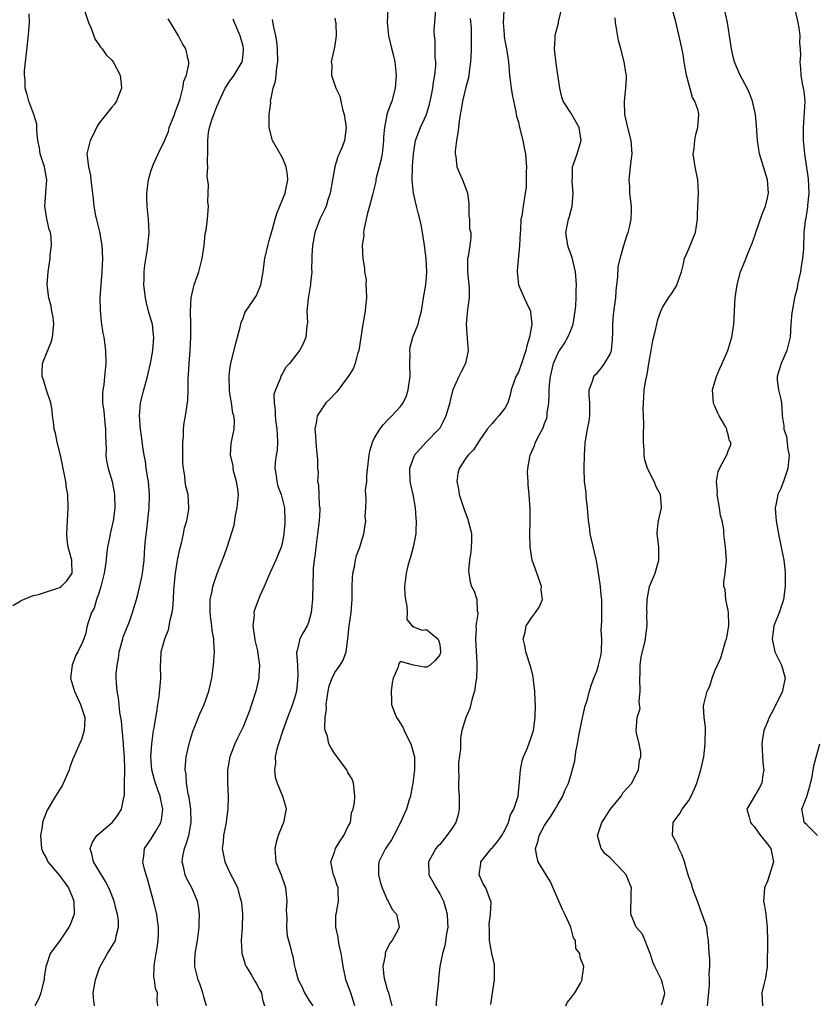
# Model space of a CAD drawing. Units: inches. Extents: x 2556000 to 2559000, y 1530000 to 1533000.
# Drawn here: x 2556609 to 2556730, y 1530325 to 1530475 of the extents above; entities that cross this region are included whole.
import ezdxf

# ---------------------------------------------------------------- set-up
doc = ezdxf.new("R2010")
doc.units = ezdxf.units.IN
doc.header["$MEASUREMENT"] = 0
doc.layers.add('LD25561530_2ft', color=133, linetype='Continuous')

msp = doc.modelspace()

# ---------------------------------------------------------------- linework, layer by layer
at = {"layer": 'LD25561530_2ft'}
for points, elevation in [([(2556618.78, 1530477), (2556619.44, 1530475), (2556619.75, 1530474.25), (2556620.22, 1530473), (2556620.44, 1530472.45), (2556621, 1530471.68), (2556621.26, 1530471.26), (2556621.48, 1530471), (2556622.11, 1530470.11), (2556623, 1530469.26), (2556623.2, 1530469), (2556624.23, 1530467), (2556624.39, 1530465.61), (2556624.45, 1530465), (2556624.09, 1530464.09), (2556623.71, 1530463), (2556623.41, 1530462.59), (2556623, 1530462.1), (2556621, 1530459.6), (2556620.63, 1530459), (2556620.11, 1530457.89), (2556619.65, 1530457), (2556619.19, 1530455), (2556619.41, 1530453), (2556619.71, 1530451.71), (2556619.8, 1530451), (2556619.86, 1530450.14), (2556620.14, 1530448.14), (2556620.22, 1530447), (2556620.49, 1530445.51), (2556620.62, 1530445), (2556620.71, 1530444.71), (2556621.08, 1530443.08), (2556621.43, 1530441), (2556621.53, 1530439), (2556621.44, 1530437), (2556621.29, 1530435), (2556621.17, 1530433), (2556621.18, 1530431.18), (2556621.36, 1530429.36), (2556621.63, 1530427.63), (2556621.75, 1530427), (2556622.01, 1530425), (2556622.06, 1530423), (2556621.98, 1530421.98), (2556621.86, 1530421), (2556621.75, 1530419.75), (2556621.61, 1530419), (2556621.56, 1530418.44), (2556621.58, 1530417), (2556621.74, 1530415.74), (2556621.9, 1530413.9), (2556622.03, 1530413), (2556622, 1530412), (2556622.12, 1530409.88), (2556622.06, 1530409), (2556622.17, 1530408.17), (2556622.42, 1530407), (2556623.04, 1530405), (2556623.34, 1530403.34), (2556623.39, 1530403), (2556623.44, 1530401), (2556623.2, 1530399), (2556622.72, 1530397), (2556622.69, 1530396.69), (2556622.33, 1530395), (2556622.16, 1530393.84), (2556622.11, 1530393), (2556621.98, 1530391.98), (2556621.82, 1530391), (2556621.32, 1530389), (2556621, 1530387.99), (2556620.65, 1530387), (2556620.29, 1530385.71), (2556619.87, 1530385), (2556619.34, 1530383.34), (2556619.19, 1530382.81), (2556619, 1530381.89), (2556618.69, 1530381), (2556618.48, 1530380.48), (2556617.79, 1530379), (2556617.5, 1530378.5), (2556616.94, 1530377), (2556616.67, 1530375), (2556617, 1530373.97), (2556617.26, 1530373), (2556618.22, 1530371), (2556618.87, 1530369), (2556618.85, 1530368.85), (2556618.76, 1530367), (2556618.34, 1530365.66), (2556617, 1530362.53), (2556616.59, 1530361.41), (2556616.45, 1530361), (2556615.41, 1530358.59), (2556615, 1530357.97), (2556614.4, 1530357), (2556613.13, 1530354.87), (2556612.53, 1530353.47), (2556612.42, 1530353), (2556612.33, 1530352.33), (2556612.08, 1530351), (2556612.27, 1530349), (2556612.46, 1530348.46), (2556613, 1530347.49), (2556613.24, 1530347), (2556615, 1530344.9), (2556616.39, 1530343), (2556617, 1530341.53), (2556617.2, 1530341), (2556617.21, 1530339), (2556617.17, 1530338.83), (2556617, 1530338.36), (2556616.61, 1530337.4), (2556616.4, 1530337), (2556615, 1530334.9), (2556613.59, 1530333), (2556613, 1530331.27), (2556612.92, 1530331), (2556612.67, 1530329.33), (2556612.64, 1530329), (2556612.48, 1530328.48), (2556612.13, 1530327), (2556611.86, 1530326.14), (2556611.24, 1530325)], 8682), ([(2556665.1, 1530477), (2556665.01, 1530475), (2556665.21, 1530473), (2556665.53, 1530471.53), (2556665.88, 1530470.12), (2556666.13, 1530469), (2556666.34, 1530467), (2556666.23, 1530465), (2556665.69, 1530463), (2556665.47, 1530462.53), (2556664.95, 1530461.05), (2556664.94, 1530460.94), (2556664.56, 1530459), (2556664.44, 1530457.56), (2556664.44, 1530457), (2556664.22, 1530455), (2556664.02, 1530453.98), (2556663.75, 1530453), (2556663.33, 1530451.33), (2556663.27, 1530451), (2556663.25, 1530450.75), (2556662.87, 1530449.13), (2556662.74, 1530448.74), (2556662.28, 1530447), (2556661.96, 1530445.96), (2556661.41, 1530443.41), (2556661.38, 1530443), (2556661.41, 1530442.59), (2556661.19, 1530441), (2556661.25, 1530439), (2556661.54, 1530437.54), (2556661.51, 1530437), (2556661.76, 1530435.76), (2556661.75, 1530435), (2556661.77, 1530434.23), (2556661.84, 1530433), (2556661.69, 1530431.69), (2556661.65, 1530431), (2556661.26, 1530429), (2556660.65, 1530425), (2556660.47, 1530424.47), (2556660.08, 1530423), (2556659.79, 1530422.21), (2556659.05, 1530421), (2556657.31, 1530418.69), (2556657, 1530418.38), (2556656.35, 1530417.65), (2556655.64, 1530417), (2556655, 1530416.1), (2556654.33, 1530415), (2556654.2, 1530414.2), (2556653.95, 1530413), (2556654.04, 1530412.04), (2556654.09, 1530411), (2556654.19, 1530409.81), (2556654.36, 1530408.36), (2556654.34, 1530407), (2556654.45, 1530406.45), (2556654.38, 1530405), (2556654.51, 1530404.51), (2556654.55, 1530403), (2556654.63, 1530401.37), (2556654.69, 1530401), (2556654.69, 1530400.69), (2556654.63, 1530399), (2556654.38, 1530397), (2556654.09, 1530395), (2556653.99, 1530394.01), (2556653.85, 1530393), (2556653.72, 1530391.72), (2556653.7, 1530391), (2556653.63, 1530389.63), (2556653.65, 1530389), (2556653.61, 1530387.61), (2556653.61, 1530387), (2556653.41, 1530385), (2556653, 1530383.5), (2556652.8, 1530383), (2556652.14, 1530381.86), (2556651.66, 1530381), (2556651.24, 1530379.24), (2556651.15, 1530379), (2556651.13, 1530378.87), (2556651.28, 1530377), (2556651.37, 1530375.37), (2556651.32, 1530374.68), (2556651.13, 1530373), (2556651, 1530372.47), (2556650.54, 1530371), (2556649.78, 1530369), (2556649.05, 1530367), (2556648.39, 1530365), (2556648.17, 1530364.17), (2556647.92, 1530363), (2556647.95, 1530362.05), (2556647.81, 1530361), (2556647.91, 1530359.91), (2556648.2, 1530359), (2556649, 1530357), (2556649.48, 1530355.48), (2556649.6, 1530355), (2556649.45, 1530354.55), (2556649.19, 1530353), (2556649, 1530352.64), (2556648.38, 1530351), (2556648.06, 1530349.94), (2556647.87, 1530349), (2556648.02, 1530347), (2556648.85, 1530344.85), (2556649.37, 1530343.37), (2556649.46, 1530343), (2556649.68, 1530341), (2556649.6, 1530339.6), (2556649.61, 1530339), (2556649.67, 1530338.33), (2556649.62, 1530337), (2556649.72, 1530335.72), (2556649.95, 1530335), (2556650.29, 1530333.71), (2556650.44, 1530333), (2556650.6, 1530332.6), (2556650.85, 1530331), (2556650.9, 1530330.9), (2556651, 1530330.5), (2556651.43, 1530329), (2556651.97, 1530327.97), (2556652.36, 1530327), (2556653, 1530325.98), (2556653.4, 1530325.4), (2556653.64, 1530325)], 8672), ([(2556660.05, 1530325), (2556659.42, 1530327), (2556658.7, 1530329), (2556658.64, 1530329.36), (2556658.28, 1530331), (2556658.11, 1530332.11), (2556657.99, 1530333), (2556657.68, 1530334.32), (2556657.55, 1530335), (2556657.49, 1530335.49), (2556657.15, 1530337), (2556657.17, 1530338.83), (2556657.19, 1530339), (2556657.26, 1530339.26), (2556657.56, 1530341), (2556657.51, 1530342.49), (2556657.52, 1530343), (2556657.37, 1530343.37), (2556657, 1530344.52), (2556656.8, 1530345), (2556656.77, 1530345.23), (2556656.37, 1530347), (2556657, 1530348.63), (2556657.12, 1530349), (2556657.81, 1530350.19), (2556658.38, 1530351), (2556659, 1530352.32), (2556659.38, 1530353), (2556659.55, 1530354.45), (2556659.8, 1530355), (2556659.98, 1530355.98), (2556660.03, 1530357), (2556659.94, 1530358.06), (2556659.87, 1530359), (2556659.62, 1530359.62), (2556659, 1530360.63), (2556658.83, 1530361), (2556658.31, 1530361.69), (2556657.37, 1530363), (2556657.22, 1530363.22), (2556657, 1530363.45), (2556656.41, 1530364.41), (2556656.1, 1530365), (2556655.86, 1530366.14), (2556655.55, 1530367), (2556655.45, 1530367.45), (2556655.53, 1530369), (2556655.72, 1530370.28), (2556655.7, 1530371), (2556655.98, 1530373), (2556656.14, 1530373.86), (2556656.58, 1530375), (2556657, 1530375.87), (2556657.83, 1530377), (2556658.25, 1530377.75), (2556658.73, 1530379), (2556659, 1530381), (2556659.18, 1530383), (2556659.48, 1530385), (2556659.61, 1530386.39), (2556659.64, 1530387), (2556659.63, 1530387.63), (2556659.65, 1530389), (2556659.69, 1530390.31), (2556659.75, 1530391), (2556660.01, 1530392.01), (2556660.15, 1530393), (2556660.3, 1530393.7), (2556660.81, 1530395), (2556661, 1530395.71), (2556661.41, 1530397), (2556661.71, 1530399), (2556661.65, 1530399.65), (2556661.71, 1530401), (2556661.8, 1530402.2), (2556661.72, 1530403), (2556661.7, 1530403.7), (2556661.87, 1530405), (2556661.9, 1530405.9), (2556662.15, 1530408.15), (2556662.23, 1530409), (2556662.34, 1530409.66), (2556662.74, 1530411), (2556663, 1530411.55), (2556663.87, 1530413), (2556664.35, 1530413.65), (2556665, 1530414.3), (2556665.34, 1530414.66), (2556665.71, 1530415), (2556667, 1530416.44), (2556667.41, 1530417), (2556667.94, 1530418.06), (2556668.21, 1530419), (2556668.37, 1530420.37), (2556668.48, 1530421), (2556668.46, 1530423), (2556668.49, 1530424.49), (2556668.45, 1530425), (2556668.5, 1530425.5), (2556668.89, 1530427), (2556669.72, 1530429), (2556669.93, 1530429.93), (2556670.23, 1530431), (2556670.53, 1530433), (2556670.88, 1530435), (2556671, 1530436.25), (2556671.06, 1530437), (2556670.96, 1530439), (2556670.7, 1530441), (2556670.63, 1530441.37), (2556670.38, 1530443), (2556670.18, 1530444.18), (2556669.96, 1530445), (2556669.79, 1530445.79), (2556669.46, 1530447), (2556668.99, 1530448.99), (2556668.8, 1530451), (2556668.83, 1530452.83), (2556668.87, 1530453.13), (2556668.99, 1530455), (2556669.32, 1530457), (2556670.06, 1530459), (2556670.97, 1530461), (2556671.45, 1530462.55), (2556671.7, 1530463.7), (2556671.95, 1530465), (2556672.06, 1530465.94), (2556672.28, 1530467), (2556672.41, 1530468.41), (2556672.4, 1530469), (2556672.33, 1530469.67), (2556672.29, 1530472.29), (2556672.2, 1530473), (2556672.17, 1530473.83), (2556672.42, 1530477)], 8670), ([(2556680.78, 1530325.22), (2556681.03, 1530327.03), (2556681.37, 1530329), (2556681.36, 1530330.64), (2556681.37, 1530331), (2556681.35, 1530331.35), (2556680.97, 1530333), (2556680.58, 1530335), (2556680.58, 1530336.58), (2556680.54, 1530337.46), (2556680.77, 1530339), (2556680.85, 1530340.85), (2556680.82, 1530341), (2556680.66, 1530341.34), (2556680.03, 1530343), (2556679.65, 1530343.65), (2556679, 1530345), (2556679.25, 1530346.76), (2556679.25, 1530347), (2556680.92, 1530349), (2556681, 1530349.08), (2556681.86, 1530350.14), (2556682.46, 1530351), (2556683, 1530351.92), (2556683.5, 1530353), (2556683.82, 1530354.18), (2556684.31, 1530355), (2556684.98, 1530357), (2556685.19, 1530359.19), (2556685.31, 1530361), (2556685.58, 1530362.42), (2556685.77, 1530363), (2556686.38, 1530364.38), (2556687, 1530366.09), (2556687.29, 1530367), (2556687.55, 1530369), (2556687.61, 1530371), (2556687.57, 1530371.57), (2556687.53, 1530373), (2556687.32, 1530374.68), (2556687.28, 1530375.28), (2556686.85, 1530376.85), (2556686.15, 1530379), (2556686, 1530380), (2556685.75, 1530381), (2556686.02, 1530382.02), (2556686.2, 1530383), (2556687, 1530384.22), (2556687.61, 1530385), (2556688.17, 1530385.83), (2556688.67, 1530387), (2556688.48, 1530388.48), (2556688.51, 1530389), (2556688.27, 1530389.73), (2556687.8, 1530391), (2556687.61, 1530391.61), (2556687.13, 1530393), (2556686.8, 1530395), (2556686.75, 1530397), (2556686.79, 1530398.79), (2556686.79, 1530400.79), (2556686.66, 1530403), (2556686.49, 1530404.49), (2556686.49, 1530405), (2556686.39, 1530406.39), (2556686.45, 1530407), (2556686.73, 1530408.73), (2556686.8, 1530409), (2556687.48, 1530410.52), (2556687.64, 1530411), (2556688.28, 1530412.28), (2556688.79, 1530413.21), (2556689, 1530413.84), (2556689.32, 1530414.68), (2556689.39, 1530415), (2556689.42, 1530415.42), (2556689.64, 1530417), (2556689.71, 1530418.29), (2556689.7, 1530419), (2556689.74, 1530419.74), (2556689.89, 1530421), (2556690.37, 1530423), (2556691, 1530424.51), (2556691.29, 1530425), (2556691.97, 1530426.03), (2556692.57, 1530427), (2556693, 1530428.04), (2556693.38, 1530429), (2556693.69, 1530431), (2556693.79, 1530431.79), (2556693.81, 1530433), (2556693.8, 1530434.2), (2556693.85, 1530435), (2556693.71, 1530437), (2556693.19, 1530439.19), (2556692.66, 1530440.66), (2556692.55, 1530441), (2556692.25, 1530443), (2556692.65, 1530445), (2556692.74, 1530445.26), (2556693.21, 1530447), (2556693.38, 1530449), (2556693.22, 1530450.78), (2556693.22, 1530451), (2556693.25, 1530451.25), (2556693.27, 1530453), (2556693.43, 1530453.43), (2556693.95, 1530455), (2556694.58, 1530457), (2556694.28, 1530459), (2556693.84, 1530459.84), (2556693, 1530461.26), (2556691.85, 1530463), (2556691.62, 1530463.62), (2556691.31, 1530465), (2556690.75, 1530468.75), (2556690.53, 1530471), (2556690.63, 1530472.63), (2556690.63, 1530473), (2556690.69, 1530473.31), (2556691.1, 1530474.9), (2556691.13, 1530475.13), (2556691.58, 1530477)], 8664), ([(2556713.84, 1530325), (2556713.98, 1530326.02), (2556714.17, 1530328.17), (2556714.18, 1530329), (2556714.09, 1530329.91), (2556714.2, 1530331), (2556714.22, 1530332.22), (2556714.11, 1530333), (2556714.03, 1530335), (2556713.88, 1530335.88), (2556713.75, 1530337), (2556713.06, 1530339), (2556713, 1530339.13), (2556712.31, 1530341), (2556711.85, 1530342.15), (2556711.55, 1530343), (2556711.46, 1530343.46), (2556711, 1530344.7), (2556710.85, 1530345.15), (2556710.35, 1530347), (2556710.01, 1530348.01), (2556709.49, 1530349), (2556709.36, 1530349.36), (2556709, 1530350.09), (2556708.5, 1530351), (2556708.62, 1530353), (2556708.79, 1530353.21), (2556709.63, 1530354.37), (2556709.97, 1530355), (2556711, 1530356.37), (2556711.36, 1530357), (2556711.88, 1530358.12), (2556712.25, 1530359), (2556712.86, 1530361), (2556713.29, 1530363), (2556713.52, 1530365), (2556713.54, 1530367.54), (2556713.37, 1530369), (2556713.26, 1530370.74), (2556713.28, 1530371), (2556713.79, 1530373), (2556714.2, 1530373.8), (2556714.58, 1530375), (2556715, 1530376.12), (2556715.36, 1530377), (2556715.89, 1530378.11), (2556716.6, 1530380.6), (2556716.76, 1530381), (2556716.81, 1530381.19), (2556717.09, 1530383), (2556717.1, 1530383.1), (2556717.05, 1530385), (2556717, 1530385.34), (2556716.66, 1530387), (2556716.54, 1530388.54), (2556716.35, 1530389), (2556716.34, 1530389.66), (2556716.56, 1530391), (2556716.77, 1530393), (2556716.62, 1530395), (2556716.37, 1530397), (2556716.33, 1530397.67), (2556716.08, 1530399), (2556715.82, 1530399.82), (2556715.7, 1530401), (2556715.35, 1530403), (2556715.38, 1530403.38), (2556715.24, 1530405), (2556715.47, 1530406.53), (2556715.69, 1530407), (2556716.5, 1530408.5), (2556716.84, 1530409.16), (2556717, 1530409.68), (2556717.41, 1530410.59), (2556717.4, 1530411), (2556717.22, 1530411.22), (2556717, 1530412.2), (2556716.79, 1530412.79), (2556716.79, 1530413), (2556716.6, 1530413.4), (2556715.65, 1530415), (2556715.42, 1530415.42), (2556715, 1530416.49), (2556714.82, 1530416.82), (2556714.77, 1530417), (2556714.61, 1530419), (2556715, 1530420.23), (2556715.22, 1530421), (2556715.74, 1530422.26), (2556716.09, 1530423), (2556716.96, 1530425), (2556717.56, 1530427), (2556717.86, 1530429), (2556718.07, 1530433), (2556718.37, 1530435), (2556718.9, 1530437), (2556719.51, 1530438.49), (2556720.16, 1530440.16), (2556720.66, 1530441.34), (2556721.19, 1530442.81), (2556721.23, 1530443), (2556722.2, 1530445.8), (2556722.7, 1530447), (2556723, 1530448.28), (2556723.14, 1530449), (2556723.01, 1530451), (2556721.8, 1530455), (2556721.47, 1530457), (2556721.33, 1530459.33), (2556721.18, 1530461), (2556720.73, 1530463), (2556720.26, 1530464.26), (2556719.92, 1530465), (2556718.86, 1530467), (2556718.28, 1530468.28), (2556717.99, 1530469), (2556717.78, 1530469.78), (2556717.51, 1530471), (2556717.23, 1530473), (2556716.9, 1530475), (2556716.43, 1530477)], 8658), ([(2556727.17, 1530477), (2556727.64, 1530475), (2556727.78, 1530474.22), (2556727.94, 1530473), (2556727.91, 1530471.91), (2556728.01, 1530471), (2556728.02, 1530469.98), (2556727.93, 1530469), (2556728.02, 1530468.02), (2556728.07, 1530467), (2556728.29, 1530465.71), (2556728.46, 1530465), (2556728.54, 1530464.54), (2556728.69, 1530463), (2556728.59, 1530461.41), (2556728.57, 1530460.57), (2556728.43, 1530459), (2556728.47, 1530457), (2556728.68, 1530455), (2556729.19, 1530451.19), (2556729.3, 1530449), (2556729.13, 1530447.13), (2556729.12, 1530446.88), (2556729, 1530446.21), (2556728.84, 1530445.16), (2556728.8, 1530445), (2556728.75, 1530444.75), (2556728.56, 1530443), (2556728.48, 1530440.48), (2556728.37, 1530439), (2556728.16, 1530437.84), (2556728.04, 1530437), (2556727.74, 1530435.74), (2556727.58, 1530435), (2556727.52, 1530434.48), (2556727.12, 1530433), (2556726.76, 1530431), (2556726.72, 1530430.72), (2556726.57, 1530429), (2556726.45, 1530427), (2556725.98, 1530425), (2556725.09, 1530423), (2556724.61, 1530421.39), (2556724.46, 1530421), (2556724.47, 1530420.48), (2556724.68, 1530419), (2556725, 1530417.79), (2556725.15, 1530417), (2556725.27, 1530415.27), (2556725.27, 1530415), (2556725.51, 1530413.51), (2556725.49, 1530413), (2556725.89, 1530411.89), (2556726.1, 1530409.9), (2556726.29, 1530409), (2556726.12, 1530407), (2556725.63, 1530405.63), (2556725.44, 1530405), (2556725, 1530403.85), (2556724.59, 1530403), (2556724.33, 1530401.67), (2556724.17, 1530401), (2556724.25, 1530400.25), (2556724.32, 1530399), (2556724.72, 1530396.72), (2556725.48, 1530393), (2556725.64, 1530391.64), (2556725.7, 1530391), (2556725.72, 1530389.72), (2556725.71, 1530389), (2556725.45, 1530387), (2556725.36, 1530386.64), (2556725, 1530385.61), (2556724.86, 1530385.14), (2556723.99, 1530383), (2556723.85, 1530382.15), (2556723.7, 1530381), (2556724.15, 1530379), (2556725.13, 1530377), (2556725.56, 1530375.56), (2556725.69, 1530375), (2556725.37, 1530373.37), (2556725.28, 1530373), (2556723.88, 1530370.12), (2556723.26, 1530369), (2556723, 1530368.33), (2556722.45, 1530367), (2556722.25, 1530365.75), (2556722.15, 1530365), (2556722.22, 1530364.22), (2556722.26, 1530363), (2556722.36, 1530361.64), (2556722.43, 1530361), (2556722.31, 1530360.31), (2556722.12, 1530359), (2556721.75, 1530358.25), (2556721.02, 1530357), (2556719.88, 1530355), (2556720.19, 1530353.81), (2556720.44, 1530353), (2556720.68, 1530352.68), (2556721, 1530352.36), (2556721.55, 1530351.55), (2556721.96, 1530351), (2556723, 1530349.69), (2556723.5, 1530349), (2556723.77, 1530347.77), (2556723.9, 1530347), (2556723.33, 1530345), (2556723, 1530344.04), (2556722.55, 1530343), (2556722.43, 1530341.57), (2556722.41, 1530341), (2556722.51, 1530340.51), (2556722.74, 1530339), (2556722.98, 1530336.98), (2556722.99, 1530335), (2556722.96, 1530331), (2556722.73, 1530329.27), (2556722.5, 1530328.5), (2556722.15, 1530327), (2556722.25, 1530325)], 8656), ([(2556607.89, 1530386.11), (2556609, 1530386.74), (2556609.15, 1530386.85), (2556611, 1530387.61), (2556611.78, 1530387.78), (2556613, 1530388.2), (2556614.73, 1530388.73), (2556615, 1530388.83), (2556615.27, 1530389), (2556616.12, 1530389.88), (2556616.93, 1530391), (2556616.87, 1530392.87), (2556616.88, 1530393), (2556616.33, 1530395), (2556616.18, 1530396.18), (2556616.1, 1530397), (2556616.19, 1530399), (2556616.31, 1530401), (2556616.27, 1530403), (2556616.06, 1530404.06), (2556615.96, 1530405), (2556615.72, 1530406.28), (2556615.54, 1530407), (2556615.13, 1530409), (2556614.64, 1530411), (2556614.36, 1530412.36), (2556614.19, 1530413), (2556614.09, 1530414.09), (2556613.95, 1530415), (2556613.87, 1530415.87), (2556613.67, 1530417), (2556613, 1530418.94), (2556612.54, 1530420.54), (2556612.36, 1530421), (2556612.34, 1530421.66), (2556612.41, 1530423), (2556613, 1530424.53), (2556613.73, 1530426.27), (2556613.94, 1530427), (2556614.14, 1530429), (2556614.05, 1530430.05), (2556613.85, 1530431), (2556613.73, 1530431.73), (2556613.35, 1530433), (2556613.12, 1530435), (2556613.25, 1530437), (2556613.55, 1530439), (2556613.59, 1530439.59), (2556613.78, 1530441), (2556613.72, 1530442.28), (2556613.61, 1530443), (2556613.43, 1530443.43), (2556613.06, 1530445.06), (2556612.78, 1530447), (2556613.07, 1530451), (2556612.71, 1530453), (2556612.04, 1530455), (2556611.92, 1530455.92), (2556611.67, 1530457), (2556611.52, 1530458.48), (2556611.56, 1530459), (2556611.52, 1530459.52), (2556611.09, 1530461), (2556610.34, 1530463), (2556610.04, 1530464.04), (2556609.75, 1530465), (2556609.74, 1530466.26), (2556609.66, 1530467), (2556609.67, 1530467.67), (2556610.17, 1530472.17), (2556610.32, 1530473.68), (2556610.41, 1530475), (2556610.37, 1530476.37)], 8684), ([(2556620.32, 1530325), (2556620.24, 1530325.76), (2556620.15, 1530327), (2556620.47, 1530329), (2556621, 1530330.5), (2556621.19, 1530331), (2556622.34, 1530333), (2556623, 1530334.06), (2556623.35, 1530334.65), (2556623.52, 1530335), (2556623.63, 1530335.63), (2556624, 1530337), (2556623.99, 1530338.01), (2556623.85, 1530339), (2556623.65, 1530339.65), (2556623.34, 1530341), (2556622.66, 1530342.66), (2556622.54, 1530343), (2556622.01, 1530344.01), (2556621, 1530345.69), (2556620.16, 1530347), (2556619.99, 1530347.99), (2556619.65, 1530349), (2556620.03, 1530349.97), (2556620.71, 1530351), (2556621, 1530351.27), (2556623.02, 1530353), (2556623.87, 1530354.13), (2556624.47, 1530355), (2556624.82, 1530356.82), (2556624.9, 1530357.1), (2556624.93, 1530359), (2556624.94, 1530360.94), (2556624.95, 1530361.05), (2556624.9, 1530363), (2556624.78, 1530364.78), (2556624.77, 1530365), (2556624.44, 1530368.44), (2556624.37, 1530369), (2556624.22, 1530369.78), (2556624.1, 1530371), (2556624.02, 1530372.02), (2556623.81, 1530373), (2556623.69, 1530374.31), (2556623.66, 1530375), (2556623.66, 1530375.66), (2556623.78, 1530377), (2556624, 1530378), (2556624.11, 1530379), (2556624.64, 1530381), (2556624.71, 1530381.29), (2556625, 1530382.04), (2556625.66, 1530383.66), (2556626.14, 1530385), (2556626.32, 1530385.69), (2556626.72, 1530387), (2556627, 1530387.99), (2556627.58, 1530390.42), (2556627.67, 1530391), (2556627.74, 1530391.74), (2556627.9, 1530393), (2556627.98, 1530394.02), (2556628.03, 1530395), (2556628.12, 1530396.12), (2556628.34, 1530397.66), (2556628.65, 1530401), (2556628.71, 1530403), (2556628.57, 1530405), (2556628.46, 1530405.54), (2556628.24, 1530407), (2556628.1, 1530408.1), (2556627.9, 1530409), (2556627.69, 1530410.31), (2556627.56, 1530411.56), (2556627.36, 1530413), (2556627.22, 1530415), (2556627.37, 1530417), (2556627.85, 1530419), (2556628.43, 1530421), (2556628.53, 1530421.47), (2556628.89, 1530423), (2556629.25, 1530425), (2556629.41, 1530427), (2556629.35, 1530427.35), (2556629.17, 1530429), (2556629, 1530429.62), (2556628.59, 1530431), (2556628.26, 1530432.26), (2556628.09, 1530433), (2556627.88, 1530435), (2556627.92, 1530435.92), (2556627.93, 1530437), (2556628.01, 1530437.99), (2556628.43, 1530440.43), (2556628.49, 1530441), (2556628.51, 1530441.49), (2556628.67, 1530443), (2556628.57, 1530445), (2556628.53, 1530445.47), (2556628.35, 1530447), (2556628.3, 1530448.3), (2556628.3, 1530449), (2556628.57, 1530451), (2556629, 1530452.52), (2556629.16, 1530453), (2556629.31, 1530453.31), (2556630.07, 1530455), (2556631, 1530456.99), (2556631.6, 1530458.4), (2556631.74, 1530459), (2556632.21, 1530460.22), (2556632.54, 1530461), (2556632.64, 1530461.36), (2556633, 1530462.25), (2556633.18, 1530462.82), (2556633.4, 1530463.4), (2556633.8, 1530465), (2556633.94, 1530466.06), (2556634.35, 1530467), (2556634.73, 1530468.73), (2556634.74, 1530469), (2556634.64, 1530469.36), (2556634.26, 1530471), (2556633.77, 1530471.78), (2556633.13, 1530473), (2556631.92, 1530475), (2556631.59, 1530475.59)], 8680), ([(2556630, 1530325), (2556629.88, 1530325.88), (2556629.95, 1530327), (2556629.65, 1530327.65), (2556629.47, 1530329), (2556629.39, 1530329.39), (2556629.44, 1530331), (2556629.48, 1530331.48), (2556629.76, 1530333), (2556629.88, 1530333.88), (2556630.06, 1530335), (2556630.08, 1530336.08), (2556630.09, 1530337), (2556629.93, 1530338.07), (2556629.83, 1530339), (2556629.36, 1530341), (2556628.42, 1530344.42), (2556628.21, 1530345), (2556627.9, 1530346.09), (2556627.7, 1530347), (2556627.85, 1530347.85), (2556627.96, 1530349), (2556629, 1530350.49), (2556629.31, 1530351), (2556629.68, 1530351.68), (2556630.46, 1530353), (2556630.58, 1530353.42), (2556630.77, 1530355), (2556630.44, 1530356.44), (2556630.36, 1530357), (2556629.99, 1530357.99), (2556629.64, 1530359), (2556629.51, 1530359.51), (2556629.09, 1530361), (2556628.94, 1530363), (2556629.06, 1530365), (2556629.35, 1530367), (2556629.45, 1530367.45), (2556629.68, 1530369), (2556629.86, 1530369.86), (2556630.02, 1530371), (2556630.22, 1530372.22), (2556630.42, 1530374.42), (2556630.44, 1530375), (2556630.39, 1530377), (2556630.44, 1530377.56), (2556630.51, 1530379), (2556631.05, 1530381), (2556631.6, 1530382.4), (2556631.88, 1530383.88), (2556632.19, 1530385), (2556632.3, 1530385.7), (2556632.39, 1530387), (2556632.46, 1530388.46), (2556632.71, 1530391), (2556633, 1530393), (2556633.33, 1530394.67), (2556633.6, 1530395.6), (2556633.91, 1530397), (2556634.07, 1530397.93), (2556634.4, 1530399), (2556634.72, 1530400.72), (2556634.75, 1530401), (2556634.63, 1530403), (2556634.28, 1530404.28), (2556634.19, 1530405), (2556634.13, 1530405.87), (2556633.89, 1530407), (2556633.81, 1530407.81), (2556633.79, 1530411), (2556633.89, 1530411.89), (2556633.91, 1530413), (2556634.02, 1530413.98), (2556634.23, 1530415), (2556634.59, 1530417.41), (2556634.64, 1530419), (2556634.62, 1530420.62), (2556634.69, 1530421.31), (2556634.76, 1530423), (2556634.92, 1530425), (2556635.04, 1530427.04), (2556635.03, 1530429), (2556634.97, 1530431), (2556635.07, 1530433), (2556635.42, 1530434.58), (2556635.54, 1530435), (2556636.23, 1530437), (2556636.38, 1530437.62), (2556636.77, 1530439), (2556637.05, 1530441), (2556637.23, 1530442.77), (2556637.35, 1530443.35), (2556637.55, 1530445), (2556637.72, 1530447), (2556637.65, 1530447.65), (2556637.75, 1530450.25), (2556637.54, 1530451.54), (2556637.62, 1530453), (2556637.57, 1530453.57), (2556637.61, 1530455.61), (2556637.6, 1530457), (2556637.75, 1530458.25), (2556637.88, 1530459), (2556638.31, 1530460.31), (2556638.55, 1530461), (2556639, 1530462.19), (2556639.25, 1530462.75), (2556639.34, 1530463), (2556640.29, 1530465), (2556640.55, 1530465.45), (2556641, 1530466.12), (2556641.37, 1530466.63), (2556641.65, 1530467), (2556642.86, 1530469), (2556643, 1530470.04), (2556643.09, 1530471), (2556643, 1530471.41), (2556642.55, 1530473), (2556641.67, 1530475), (2556641.51, 1530475.51)], 8678), ([(2556637.43, 1530325), (2556637.34, 1530325.34), (2556637, 1530326.41), (2556636.85, 1530327), (2556636.39, 1530328.39), (2556636.14, 1530329), (2556635.66, 1530331), (2556635.66, 1530331.66), (2556635.71, 1530333), (2556636.04, 1530335), (2556636.31, 1530337), (2556636.31, 1530337.69), (2556636.37, 1530339), (2556636.19, 1530340.19), (2556636.03, 1530341), (2556635.16, 1530343), (2556634.4, 1530344.4), (2556634.17, 1530345), (2556633.98, 1530346.02), (2556633.71, 1530347), (2556633.81, 1530347.81), (2556634.06, 1530349), (2556634.34, 1530349.66), (2556634.72, 1530351), (2556635.08, 1530353), (2556635.02, 1530355.02), (2556634.79, 1530356.79), (2556634.65, 1530357.35), (2556634.39, 1530359), (2556634.32, 1530360.32), (2556634.19, 1530361), (2556634.22, 1530361.78), (2556634.34, 1530363), (2556634.76, 1530365), (2556634.81, 1530365.19), (2556635.27, 1530366.73), (2556635.37, 1530367), (2556635.64, 1530367.64), (2556636.41, 1530369.59), (2556637.06, 1530371), (2556637.79, 1530373), (2556638.21, 1530375), (2556638.47, 1530377), (2556638.63, 1530379), (2556638.55, 1530380.55), (2556638.55, 1530381), (2556638.3, 1530382.3), (2556638.23, 1530383), (2556638.07, 1530384.07), (2556637.98, 1530385), (2556637.98, 1530386.02), (2556638, 1530387), (2556638.28, 1530388.28), (2556638.38, 1530389), (2556639.04, 1530390.96), (2556640.18, 1530393.82), (2556640.6, 1530395), (2556641, 1530396.27), (2556641.63, 1530398.37), (2556641.84, 1530399.84), (2556642.12, 1530401), (2556642.28, 1530403), (2556642.17, 1530404.17), (2556642.02, 1530405), (2556641.59, 1530406.41), (2556641.48, 1530407), (2556641.47, 1530407.47), (2556641.1, 1530409), (2556641.19, 1530410.81), (2556641.31, 1530411.31), (2556641.64, 1530413), (2556641.69, 1530414.31), (2556641.6, 1530415), (2556641.44, 1530415.44), (2556641.24, 1530417), (2556641, 1530418.41), (2556640.92, 1530419), (2556640.86, 1530421), (2556641, 1530422.14), (2556641.12, 1530423), (2556641.88, 1530426.12), (2556642.15, 1530427), (2556642.56, 1530428.56), (2556642.72, 1530429.28), (2556643, 1530429.94), (2556643.28, 1530430.72), (2556643.44, 1530431), (2556644.46, 1530432.46), (2556644.82, 1530433), (2556645, 1530433.3), (2556645.52, 1530434.48), (2556645.7, 1530435), (2556646.05, 1530437), (2556646.24, 1530438.24), (2556646.32, 1530439), (2556646.83, 1530441.17), (2556647, 1530441.75), (2556647.33, 1530443), (2556647.49, 1530443.49), (2556647.91, 1530445), (2556648.13, 1530445.87), (2556648.62, 1530447), (2556649.41, 1530449), (2556649.55, 1530449.55), (2556649.85, 1530451), (2556649.8, 1530451.8), (2556649.6, 1530453), (2556649, 1530454.37), (2556647.49, 1530457), (2556647, 1530459), (2556647, 1530461), (2556647.23, 1530462.77), (2556647.21, 1530463), (2556647.22, 1530463.22), (2556647.61, 1530465), (2556647.94, 1530466.06), (2556648.04, 1530467), (2556648.14, 1530468.14), (2556648.28, 1530469), (2556648.24, 1530471), (2556648.13, 1530472.13), (2556648, 1530473), (2556647.71, 1530474.29), (2556647.5, 1530475.5)], 8676), ([(2556657, 1530475.71), (2556657.1, 1530475.1), (2556657.14, 1530475), (2556657.15, 1530474.85), (2556657.19, 1530473), (2556657, 1530471.56), (2556656.9, 1530471), (2556656.52, 1530469.48), (2556656.46, 1530469), (2556656.52, 1530468.52), (2556656.51, 1530467), (2556657.17, 1530465), (2556657.78, 1530463.78), (2556657.92, 1530463), (2556658.18, 1530461.82), (2556658.44, 1530461), (2556658.71, 1530459), (2556658.47, 1530457), (2556658.16, 1530456.16), (2556657.67, 1530455), (2556657.44, 1530454.57), (2556656.99, 1530453.01), (2556656.67, 1530451), (2556656.31, 1530449), (2556655.95, 1530447.95), (2556655.66, 1530447), (2556655.47, 1530446.53), (2556654.72, 1530445), (2556653.94, 1530443), (2556653.57, 1530441), (2556653.49, 1530439.49), (2556653.5, 1530439), (2556653.44, 1530437.44), (2556653.48, 1530437), (2556653.28, 1530435.28), (2556653.27, 1530435), (2556653.24, 1530434.76), (2556652.91, 1530432.91), (2556652.74, 1530431), (2556652.81, 1530429.19), (2556652.8, 1530429), (2556652.75, 1530428.75), (2556652.6, 1530427), (2556652.11, 1530425.89), (2556651.63, 1530425), (2556650.1, 1530423), (2556649.55, 1530422.45), (2556649, 1530421.5), (2556648.81, 1530421.19), (2556648.74, 1530421), (2556648.65, 1530420.65), (2556647.93, 1530419), (2556647.71, 1530418.29), (2556647.72, 1530417), (2556647.91, 1530415.91), (2556647.89, 1530415), (2556648, 1530414), (2556648.17, 1530413), (2556648.18, 1530412.18), (2556648.27, 1530411), (2556648.21, 1530409.79), (2556648.06, 1530409), (2556647.92, 1530407.92), (2556647.87, 1530407), (2556648.06, 1530405.94), (2556648.16, 1530405), (2556648.32, 1530404.32), (2556648.82, 1530403), (2556649.3, 1530401), (2556649.38, 1530399), (2556649.35, 1530398.65), (2556649.23, 1530397), (2556649, 1530395.76), (2556648.82, 1530395), (2556648.01, 1530393), (2556647.07, 1530391), (2556646.21, 1530389), (2556645.57, 1530387.57), (2556645.23, 1530386.77), (2556644.71, 1530385.29), (2556644.65, 1530385), (2556644.67, 1530384.67), (2556644.51, 1530383), (2556644.74, 1530381.26), (2556644.82, 1530380.82), (2556645.19, 1530379.19), (2556645.27, 1530378.73), (2556645.52, 1530377), (2556645.43, 1530375.43), (2556645.43, 1530375), (2556644.95, 1530373), (2556644.31, 1530371), (2556643.97, 1530370.03), (2556643.59, 1530369), (2556643, 1530367.59), (2556642.17, 1530365.83), (2556641.74, 1530365), (2556640.99, 1530363), (2556640.64, 1530361), (2556640.62, 1530359), (2556640.74, 1530357), (2556640.7, 1530355), (2556640.47, 1530353.53), (2556640.42, 1530353), (2556640.02, 1530351), (2556639.94, 1530350.06), (2556639.8, 1530349), (2556640.2, 1530347), (2556641, 1530345.33), (2556641.79, 1530343.79), (2556642.13, 1530343), (2556642.57, 1530341.43), (2556642.71, 1530341), (2556642.74, 1530340.74), (2556642.9, 1530339), (2556642.85, 1530337), (2556642.71, 1530335), (2556642.83, 1530333.17), (2556642.82, 1530333), (2556642.85, 1530332.85), (2556643, 1530332.42), (2556643.32, 1530331.32), (2556643.47, 1530331), (2556644.28, 1530329.72), (2556644.81, 1530328.81), (2556645, 1530328.5), (2556645.5, 1530327.5), (2556645.79, 1530327), (2556645.97, 1530325.97), (2556646.26, 1530325)], 8674), ([(2556677.65, 1530475.65), (2556677.78, 1530474.22), (2556677.78, 1530471.78), (2556677.81, 1530471), (2556677.74, 1530469.74), (2556677.72, 1530469), (2556677.49, 1530467.49), (2556677.4, 1530466.6), (2556677, 1530465.14), (2556676.49, 1530463), (2556676.27, 1530461.73), (2556676.12, 1530461), (2556675.96, 1530459.96), (2556675.85, 1530459), (2556675.79, 1530458.21), (2556675.58, 1530457), (2556675.38, 1530455.38), (2556675.37, 1530455), (2556675.44, 1530454.56), (2556675.59, 1530453), (2556676.04, 1530452.04), (2556676.47, 1530451), (2556677, 1530449.69), (2556677.24, 1530449), (2556677.43, 1530447.43), (2556677.46, 1530445.46), (2556677.53, 1530445), (2556677.56, 1530443.56), (2556677.73, 1530443), (2556677.76, 1530442.24), (2556677.62, 1530441), (2556677.32, 1530439.32), (2556677.23, 1530439), (2556677.26, 1530437.26), (2556677.23, 1530437), (2556677.49, 1530434.51), (2556677.49, 1530433), (2556677.25, 1530431.25), (2556677.03, 1530429), (2556677.19, 1530426.81), (2556677.36, 1530425), (2556676.96, 1530423), (2556676.27, 1530421.73), (2556675.9, 1530421), (2556675, 1530419), (2556674.59, 1530417.41), (2556674.53, 1530417), (2556674.36, 1530416.36), (2556673.96, 1530415), (2556673.65, 1530414.35), (2556673, 1530413.16), (2556672.89, 1530413), (2556670.92, 1530411), (2556669.13, 1530409), (2556669, 1530408.67), (2556668.39, 1530407), (2556668.45, 1530405), (2556668.53, 1530404.53), (2556668.88, 1530403), (2556669.26, 1530401), (2556669.38, 1530399.38), (2556669.43, 1530399), (2556669.36, 1530397.36), (2556669.37, 1530397), (2556668.97, 1530395), (2556668.55, 1530393.45), (2556668.39, 1530393), (2556668.14, 1530392.14), (2556667.86, 1530391), (2556667.79, 1530390.21), (2556667.65, 1530389), (2556667.7, 1530387.7), (2556667.77, 1530387), (2556668.01, 1530385.99), (2556668.02, 1530385), (2556667.96, 1530383.96), (2556668.82, 1530383), (2556669, 1530382.83), (2556670.32, 1530382.32), (2556671, 1530382.43), (2556672.72, 1530381), (2556672.8, 1530380.8), (2556673, 1530380.14), (2556673.14, 1530379), (2556673.12, 1530378.88), (2556673, 1530378.56), (2556672.31, 1530377.69), (2556671.55, 1530377), (2556671, 1530376.71), (2556670.68, 1530376.68), (2556668.98, 1530376.98), (2556667, 1530377.56), (2556666.78, 1530377.22), (2556666.7, 1530377), (2556666.6, 1530376.6), (2556665.92, 1530375), (2556665.73, 1530374.27), (2556665.59, 1530373), (2556665.67, 1530371.67), (2556665.66, 1530371), (2556665.99, 1530370.01), (2556666.42, 1530369), (2556666.66, 1530368.66), (2556667, 1530368.08), (2556667.43, 1530367.43), (2556667.59, 1530367), (2556668.15, 1530365.85), (2556668.6, 1530365), (2556669.17, 1530363), (2556669.17, 1530361), (2556668.88, 1530359), (2556668.62, 1530357.38), (2556668.52, 1530357), (2556668.28, 1530356.28), (2556667.92, 1530355), (2556667.64, 1530354.36), (2556667.02, 1530353), (2556666.01, 1530351), (2556665.63, 1530350.37), (2556665, 1530349.38), (2556664.73, 1530349), (2556663.7, 1530347), (2556663.66, 1530346.34), (2556663.65, 1530345), (2556663.93, 1530343.93), (2556664.23, 1530343), (2556665, 1530341.19), (2556665.12, 1530341), (2556665.74, 1530339.74), (2556666.42, 1530339), (2556666.81, 1530337), (2556666.67, 1530336.67), (2556665.76, 1530335), (2556665.41, 1530334.59), (2556665, 1530333.71), (2556664.72, 1530333.28), (2556664.7, 1530333), (2556664.69, 1530332.69), (2556664.31, 1530331), (2556664.46, 1530329.54), (2556664.56, 1530329), (2556664.68, 1530328.68), (2556665, 1530327.53), (2556665.14, 1530327.14), (2556665.22, 1530326.78), (2556665.72, 1530325)], 8668), ([(2556682.78, 1530476.78), (2556682.66, 1530475), (2556682.82, 1530473.18), (2556682.86, 1530472.86), (2556683, 1530472.05), (2556683.21, 1530471), (2556683.51, 1530469), (2556683.66, 1530467), (2556683.76, 1530466.24), (2556683.9, 1530465), (2556684.04, 1530464.04), (2556684.61, 1530461.39), (2556684.67, 1530461), (2556684.73, 1530460.73), (2556685, 1530459.83), (2556685.18, 1530459), (2556685.7, 1530457), (2556685.9, 1530455.9), (2556686.1, 1530455), (2556686.12, 1530454.12), (2556686.23, 1530453), (2556686.17, 1530452.17), (2556686.2, 1530451), (2556686.17, 1530449.83), (2556686.05, 1530449), (2556685.71, 1530447), (2556685.52, 1530445.52), (2556685.4, 1530445), (2556685.31, 1530443.31), (2556685.26, 1530443), (2556685.18, 1530441), (2556684.84, 1530437.16), (2556684.8, 1530437), (2556685.01, 1530435), (2556685.89, 1530433), (2556686.26, 1530432.26), (2556686.83, 1530431), (2556686.86, 1530430.86), (2556687.08, 1530429), (2556686.69, 1530427), (2556686.28, 1530425.72), (2556686.14, 1530425), (2556685.5, 1530423), (2556685, 1530421.71), (2556684.61, 1530421), (2556683.91, 1530419), (2556683.76, 1530418.24), (2556683.41, 1530417), (2556683, 1530416.23), (2556682.04, 1530415), (2556681.51, 1530414.49), (2556681, 1530413.87), (2556680.23, 1530413), (2556679, 1530411.2), (2556678.15, 1530409.85), (2556677.34, 1530409), (2556677, 1530408.56), (2556675.95, 1530407), (2556675.75, 1530406.25), (2556675.59, 1530405), (2556675.85, 1530403.85), (2556675.98, 1530403), (2556676.72, 1530400.72), (2556677.27, 1530399.27), (2556677.36, 1530399), (2556677.69, 1530397.69), (2556677.84, 1530397), (2556677.85, 1530395.85), (2556677.82, 1530395), (2556677.74, 1530394.26), (2556677.55, 1530393), (2556677.41, 1530391.41), (2556677.43, 1530391), (2556677.65, 1530389.65), (2556677.87, 1530389), (2556678.26, 1530388.26), (2556678.68, 1530387), (2556678.71, 1530385.29), (2556678.8, 1530385), (2556678.82, 1530384.82), (2556678.53, 1530383), (2556678.55, 1530382.55), (2556678.44, 1530381), (2556678.68, 1530377.32), (2556678.68, 1530377), (2556678.64, 1530376.64), (2556678.63, 1530375), (2556678.5, 1530374.5), (2556678.33, 1530373), (2556677.93, 1530371.93), (2556677.6, 1530370.4), (2556676.97, 1530369), (2556676.39, 1530367), (2556676.17, 1530365.83), (2556676.15, 1530365), (2556676.17, 1530364.17), (2556675.87, 1530362.13), (2556675.88, 1530361), (2556675.92, 1530359.92), (2556675.85, 1530359), (2556675.87, 1530358.13), (2556675.97, 1530357), (2556675.98, 1530355), (2556675.81, 1530354.19), (2556675.46, 1530353), (2556675, 1530352.27), (2556674.11, 1530351), (2556673, 1530349.63), (2556672.68, 1530349.32), (2556672.43, 1530349), (2556671.27, 1530347), (2556671.35, 1530345), (2556671.95, 1530343.95), (2556672.46, 1530343), (2556673, 1530342.11), (2556673.56, 1530341), (2556673.9, 1530339.9), (2556674.14, 1530339), (2556674.21, 1530337.79), (2556674.22, 1530337), (2556674.03, 1530336.03), (2556673.8, 1530334.2), (2556673.41, 1530333), (2556673.04, 1530331.04), (2556672.84, 1530329.16), (2556672.84, 1530328.84), (2556672.6, 1530327), (2556672.47, 1530325.53), (2556672.47, 1530325)], 8666), ([(2556692.23, 1530325), (2556692.46, 1530325.54), (2556693, 1530326.19), (2556693.61, 1530327), (2556694.49, 1530328.49), (2556694.74, 1530329), (2556694.75, 1530329.25), (2556695, 1530331), (2556694.41, 1530332.41), (2556694.36, 1530333), (2556693.78, 1530333.78), (2556693.7, 1530335), (2556693.39, 1530335.39), (2556693, 1530337), (2556692.11, 1530339), (2556691.73, 1530339.73), (2556691.2, 1530341), (2556689.92, 1530343.92), (2556689.23, 1530345), (2556688.04, 1530347), (2556687.83, 1530347.83), (2556687.6, 1530349), (2556687.97, 1530350.03), (2556688.18, 1530351), (2556689, 1530352.51), (2556689.31, 1530353), (2556690.01, 1530353.99), (2556690.64, 1530355), (2556691, 1530355.72), (2556691.79, 1530357), (2556692.11, 1530357.89), (2556692.64, 1530359), (2556693, 1530360.15), (2556693.62, 1530362.38), (2556693.77, 1530363.77), (2556694.03, 1530365), (2556694.22, 1530366.22), (2556694.75, 1530368.75), (2556694.82, 1530369.18), (2556695, 1530369.87), (2556695.21, 1530370.79), (2556695.44, 1530371.44), (2556695.84, 1530373), (2556696.12, 1530373.88), (2556696.51, 1530375), (2556697, 1530376.25), (2556697.22, 1530377), (2556697.58, 1530378.42), (2556697.67, 1530379), (2556697.74, 1530381), (2556697.65, 1530382.35), (2556697.67, 1530383), (2556697.73, 1530383.73), (2556697.76, 1530386.24), (2556697.75, 1530387), (2556697.65, 1530387.65), (2556697.52, 1530389), (2556697.27, 1530390.73), (2556697, 1530392.35), (2556696.85, 1530393.15), (2556696.15, 1530396.15), (2556695.98, 1530397), (2556695.83, 1530398.17), (2556695.7, 1530399), (2556695.53, 1530401), (2556695.34, 1530402.66), (2556695.33, 1530403), (2556695.35, 1530403.35), (2556695.11, 1530405), (2556695.03, 1530406.97), (2556695.08, 1530409), (2556695.2, 1530410.8), (2556695.19, 1530411), (2556695.22, 1530411.22), (2556695.56, 1530413), (2556695.81, 1530414.19), (2556695.92, 1530415), (2556695.91, 1530415.9), (2556695.92, 1530417), (2556695.82, 1530418.18), (2556695.81, 1530419), (2556696.3, 1530420.3), (2556696.49, 1530421), (2556696.72, 1530421.28), (2556697, 1530421.55), (2556697.67, 1530422.33), (2556698.16, 1530423), (2556699, 1530424.45), (2556699.21, 1530425), (2556699.36, 1530426.64), (2556699.38, 1530427), (2556699.39, 1530427.39), (2556699.4, 1530429), (2556699.54, 1530430.46), (2556699.86, 1530433), (2556699.93, 1530434.07), (2556700.03, 1530435), (2556700.19, 1530436.19), (2556700.24, 1530437.76), (2556700.52, 1530439), (2556701.09, 1530441), (2556701.54, 1530442.46), (2556701.73, 1530443), (2556702.02, 1530444.02), (2556702.23, 1530445), (2556702.27, 1530446.27), (2556702.26, 1530447), (2556702.01, 1530449), (2556701.99, 1530450.01), (2556701.93, 1530451), (2556702.13, 1530453), (2556702.28, 1530454.28), (2556702.35, 1530455), (2556702.19, 1530457), (2556701.69, 1530459), (2556701.26, 1530461), (2556701.17, 1530463), (2556701.38, 1530465), (2556701.48, 1530466.52), (2556701.48, 1530467), (2556701.4, 1530467.4), (2556701.16, 1530469), (2556700.61, 1530471), (2556700.29, 1530472.29), (2556699.83, 1530475), (2556699.75, 1530475.75)], 8662), ([(2556706.84, 1530325.16), (2556707, 1530325.62), (2556707.28, 1530326.72), (2556707.37, 1530327), (2556707, 1530328.43), (2556706.82, 1530329), (2556706.68, 1530329.32), (2556705.82, 1530331), (2556705.58, 1530331.58), (2556705.12, 1530333), (2556703.95, 1530335.95), (2556702.98, 1530337), (2556702.16, 1530339), (2556702.16, 1530340.16), (2556702.19, 1530341), (2556702.19, 1530342.19), (2556702.26, 1530343), (2556701.44, 1530345), (2556701, 1530345.5), (2556699, 1530347.58), (2556698.23, 1530348.23), (2556697.63, 1530349), (2556697.06, 1530351), (2556697.73, 1530353), (2556698.26, 1530353.74), (2556699, 1530354.97), (2556700.66, 1530357), (2556700.78, 1530357.22), (2556701, 1530357.56), (2556702.31, 1530359), (2556703, 1530360.48), (2556703.31, 1530361), (2556703.49, 1530362.51), (2556703.71, 1530363), (2556703.7, 1530363.7), (2556703.41, 1530365), (2556703, 1530366.67), (2556702.96, 1530366.96), (2556703.15, 1530369), (2556703.6, 1530370.4), (2556703.5, 1530371), (2556703.44, 1530371.44), (2556703.6, 1530373), (2556703.53, 1530375), (2556703.58, 1530375.58), (2556703.59, 1530377), (2556703.76, 1530378.24), (2556704.23, 1530380.23), (2556704.38, 1530381), (2556704.46, 1530381.54), (2556704.63, 1530383), (2556704.61, 1530384.61), (2556704.63, 1530385), (2556704.61, 1530385.39), (2556704.63, 1530387), (2556705, 1530389), (2556705.61, 1530390.39), (2556705.86, 1530391), (2556706.43, 1530393), (2556706.41, 1530395), (2556706.28, 1530396.28), (2556706.17, 1530397), (2556706.21, 1530397.79), (2556706.36, 1530399), (2556706.86, 1530401), (2556706.86, 1530401.14), (2556706.68, 1530403), (2556706.08, 1530404.08), (2556705.72, 1530405), (2556704.69, 1530407), (2556704.3, 1530408.3), (2556704.19, 1530409), (2556704.17, 1530409.83), (2556704.11, 1530411), (2556704.08, 1530412.08), (2556704.16, 1530413.84), (2556704.09, 1530415), (2556704.05, 1530416.05), (2556704.07, 1530417), (2556704.14, 1530417.86), (2556704.21, 1530419), (2556704.45, 1530420.45), (2556704.65, 1530421.35), (2556704.92, 1530423), (2556705, 1530423.57), (2556705.26, 1530425), (2556705.5, 1530426.5), (2556705.87, 1530427.87), (2556706.11, 1530429), (2556706.3, 1530429.7), (2556706.74, 1530431), (2556707, 1530431.55), (2556707.89, 1530433), (2556708.35, 1530433.65), (2556709.13, 1530434.87), (2556709.89, 1530437), (2556710.21, 1530438.21), (2556710.37, 1530439), (2556711, 1530440.49), (2556711.72, 1530442.28), (2556712.04, 1530443), (2556712.35, 1530445), (2556712.34, 1530445.66), (2556712.38, 1530447), (2556712.48, 1530449), (2556712.36, 1530451), (2556711.95, 1530453), (2556711.69, 1530455), (2556711.81, 1530455.81), (2556711.9, 1530457), (2556712.06, 1530457.94), (2556712.4, 1530459), (2556712.53, 1530461), (2556712.41, 1530461.59), (2556711.91, 1530463), (2556711.57, 1530463.57), (2556711, 1530465.65), (2556710.67, 1530467), (2556710.4, 1530468.4), (2556710.32, 1530469), (2556710.12, 1530470.12), (2556709.8, 1530471.8), (2556709, 1530475.11), (2556708.62, 1530476.62)], 8660), ([(2556730.63, 1530351), (2556729.8, 1530351.8), (2556729, 1530352.62), (2556728.61, 1530353), (2556728.56, 1530353.44), (2556728.25, 1530355), (2556729, 1530356.97), (2556729.47, 1530358.53), (2556729.59, 1530359), (2556729.75, 1530359.75), (2556730.15, 1530361.85), (2556731.01, 1530365)], 8654)]:
    msp.add_lwpolyline(points, dxfattribs=dict(at, elevation=elevation))

doc.saveas('drawing.dxf')
